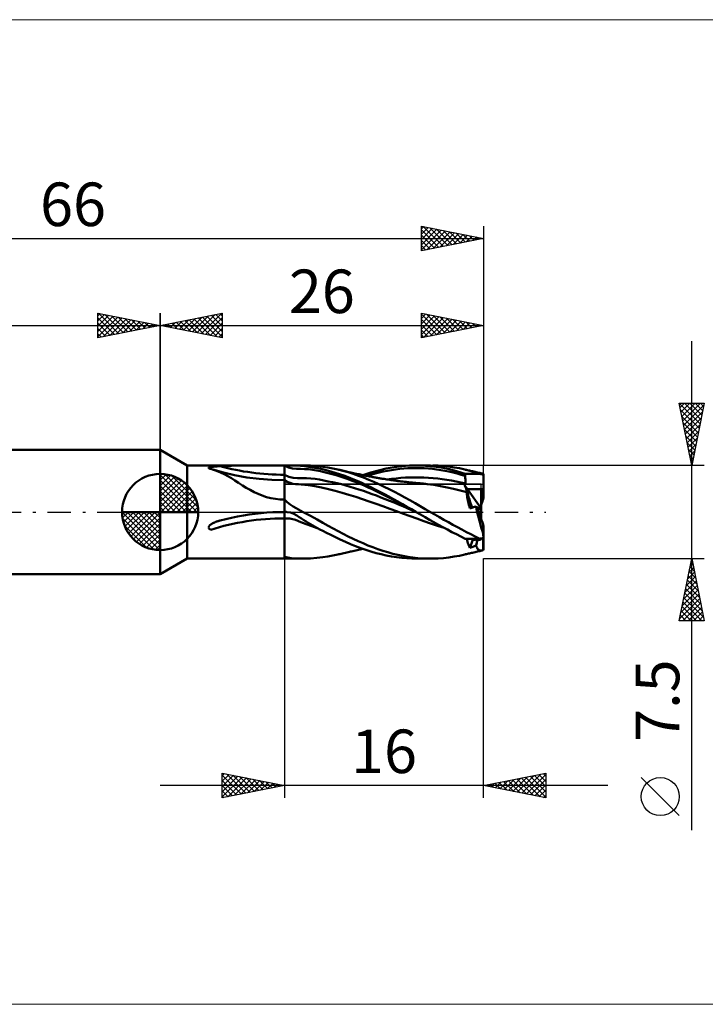
# Model space of a CAD drawing. Units: millimetres. Extents: x -26 to 139, y -40 to 40.
# Drawn here: x 29 to 84, y -40 to 40 of the extents above; entities that cross this region are included whole.
import ezdxf
from ezdxf.enums import TextEntityAlignment as Align

# ---------------------------------------------------------------- set-up
doc = ezdxf.new("R2010")
doc.units = ezdxf.units.MM
doc.header["$LTSCALE"] = 4.7
doc.linetypes.add('cc_dim_arrow', pattern=[0])
doc.linetypes.add('LONGDASH_DASH', pattern=[0.85, 0.4, -0.2, 0.05, -0.2])
for name, color, linetype in [('1', 4, 'CONTINUOUS'), ('2', 7, 'CONTINUOUS'), ('4', 2, 'LONGDASH_DASH'), ('CUT', 1, 'CONTINUOUS'), ('INFTOTAL', 9, 'CONTINUOUS'), ('NOCUT', 7, 'CONTINUOUS'), ('SK1', 4, 'CONTINUOUS'), ('SK2', 7, 'CONTINUOUS'), ('SK4', 2, 'LONGDASH_DASH')]:
    doc.layers.add(name, color=color, linetype=linetype)
doc.styles.get("Standard").update_dxf_attribs({"font": 'Monospac821 BT'})

msp = doc.modelspace()

# ---------------------------------------------------------------- linework, layer by layer
at = {"color": 4, "linetype": 'cc_dim_arrow'}
for p, q in [((40, 2.983), (40.077, 3.06)), ((40, 2.55), (40.474, 3.024)), ((40, 2.983), (42.983, 0)), ((40, 2.117), (40.83, 2.946)), ((40, 1.684), (41.153, 2.836)), ((40, 1.25), (41.447, 2.698)), ((40, 2.55), (42.55, 0)), ((40, 0.817), (41.717, 2.534)), ((40.377, 3.039), (43.039, 0.377)), ((40.932, 2.917), (42.917, 0.932)), ((41.82, 2.462), (42.462, 1.82)), ((40, 0.384), (41.964, 2.349)), ((40, 2.117), (42.117, 0)), ((40, 1.684), (41.684, 0)), ((40.049, 0), (42.189, 2.14)), ((40.482, 0), (42.392, 1.91)), ((40.915, 0), (42.574, 1.659)), ((40, 1.25), (41.25, 0)), ((40, 0.817), (40.817, 0)), ((41.348, 0), (42.731, 1.383)), ((41.781, 0), (42.864, 1.082)), ((36.94, -0.077), (37.017, 0)), ((36.976, -0.474), (37.45, 0)), ((37.054, -0.83), (37.883, 0)), ((37.164, -1.153), (38.316, 0)), ((37.302, -1.447), (38.75, 0)), ((37.353, 0), (40, -2.647)), ((37.466, -1.717), (39.183, 0)), ((37.651, -1.964), (39.616, 0)), ((37.786, 0), (40, -2.214)), ((38.219, 0), (40, -1.781)), ((38.652, 0), (40, -1.348)), ((39.085, 0), (40, -0.915)), ((39.518, 0), (40, -0.482)), ((39.951, 0), (40, -0.049)), ((40, 0.384), (40.384, 0)), ((42.214, 0), (42.968, 0.754)), ((42.647, 0), (43.037, 0.39)), ((36.938, -0.019), (39.981, -3.062)), ((36.979, -0.492), (39.508, -3.021)), ((37.86, -2.189), (40, -0.049)), ((38.09, -2.392), (40, -0.482)), ((37.137, -1.084), (38.916, -2.863)), ((38.341, -2.574), (40, -0.915)), ((38.617, -2.731), (40, -1.348)), ((38.918, -2.864), (40, -1.781)), ((39.246, -2.968), (40, -2.214)), ((39.61, -3.037), (40, -2.647))]:
    msp.add_line(p, q, dxfattribs=at)
at = {"layer": '1', "color": 4, "linetype": 'CONTINUOUS', "lineweight": 50}
for p, q in [((42.165, 3.75), (40, 5)), ((40, -5), (40, 5)), ((42.165, 3.75), (50, 3.75)), ((42.165, -3.75), (42.165, 3.75)), ((43.903, 3.544), (43.908, 3.553)), ((43.903, 3.534), (43.903, 3.544)), ((43.907, 3.525), (43.903, 3.534)), ((43.917, 3.516), (43.907, 3.525)), ((43.908, 3.553), (43.917, 3.561)), ((43.917, 3.561), (43.929, 3.569)), ((43.931, 3.507), (43.917, 3.516)), ((43.929, 3.569), (43.944, 3.577)), ((43.949, 3.498), (43.931, 3.507)), ((43.944, 3.577), (43.961, 3.584)), ((43.97, 3.491), (43.949, 3.498)), ((43.961, 3.584), (43.979, 3.59)), ((43.985, 3.487), (43.97, 3.491)), ((43.979, 3.59), (43.999, 3.596)), ((44, 3.482), (43.985, 3.487)), ((43.999, 3.596), (44.019, 3.602)), ((44.016, 3.478), (44, 3.482)), ((44.032, 3.475), (44.016, 3.478)), ((44.019, 3.602), (44.041, 3.607)), ((44.049, 3.471), (44.032, 3.475)), ((44.041, 3.607), (44.065, 3.612)), ((44.066, 3.468), (44.049, 3.471)), ((44.065, 3.612), (44.091, 3.617)), ((44.092, 3.461), (44.066, 3.468)), ((44.091, 3.617), (44.118, 3.622)), ((44.118, 3.454), (44.092, 3.461)), ((44.118, 3.622), (44.147, 3.627)), ((44.144, 3.446), (44.118, 3.454)), ((44.17, 3.438), (44.144, 3.446)), ((44.147, 3.627), (44.178, 3.632)), ((44.196, 3.43), (44.17, 3.438)), ((44.178, 3.632), (44.211, 3.637)), ((44.222, 3.422), (44.196, 3.43)), ((44.211, 3.637), (44.245, 3.641)), ((44.542, 3.312), (44.222, 3.422)), ((44.245, 3.641), (44.281, 3.646)), ((45.103, 3.169), (44.248, 3.414)), ((44.281, 3.646), (44.318, 3.65)), ((44.318, 3.65), (44.357, 3.654)), ((44.357, 3.654), (44.397, 3.658)), ((44.397, 3.658), (44.439, 3.662)), ((44.439, 3.662), (44.482, 3.665)), ((44.482, 3.665), (44.526, 3.669)), ((44.526, 3.669), (44.572, 3.672)), ((44.854, 3.183), (44.542, 3.312)), ((44.572, 3.672), (44.618, 3.675)), ((44.618, 3.675), (44.666, 3.678)), ((44.666, 3.678), (44.715, 3.681)), ((44.715, 3.681), (44.766, 3.684)), ((44.766, 3.684), (44.817, 3.687)), ((44.817, 3.687), (45.281, 3.706)), ((45.152, 3.038), (44.854, 3.183)), ((45.991, 2.962), (45.103, 3.169)), ((45.281, 3.706), (45.748, 3.721)), ((45.748, 3.721), (46.219, 3.732)), ((46.219, 3.732), (46.691, 3.739)), ((46.691, 3.739), (47.165, 3.744)), ((47.165, 3.744), (47.639, 3.747)), ((47.639, 3.747), (48.114, 3.749)), ((48.114, 3.749), (48.588, 3.75)), ((48.588, 3.75), (49.061, 3.75)), ((49.061, 3.75), (49.532, 3.75)), ((50, 3.75), (49.532, 3.75)), ((50, 3.75), (50, 3.75)), ((50, 3.75), (50, 3.75)), ((50, 3.75), (50, 3.75)), ((50, 3.75), (50, 3.75)), ((50, 3.75), (50, 3.75)), ((50.319, 3.589), (50, 3.75)), ((50, 3.75), (50, 3.75)), ((50, 3.75), (51.509, 3.75)), ((50, 3.75), (50.251, 3.75)), ((50, -3.75), (50, 3.75)), ((50.497, 3.75), (50.251, 3.75)), ((50.636, 3.496), (50.319, 3.589)), ((50.735, 3.747), (50.497, 3.75)), ((50.955, 3.466), (50.636, 3.496)), ((50.953, 3.741), (50.735, 3.747)), ((51.119, 3.732), (50.953, 3.741)), ((50.955, 3.466), (51.275, 3.466)), ((51.282, 3.719), (51.119, 3.732)), ((51.596, 3.456), (51.275, 3.466)), ((51.445, 3.705), (51.282, 3.719)), ((51.609, 3.687), (51.445, 3.705)), ((52.086, 3.737), (51.507, 3.75)), ((51.918, 3.435), (51.596, 3.456)), ((51.773, 3.666), (51.609, 3.687)), ((51.937, 3.643), (51.773, 3.666)), ((52.241, 3.401), (51.918, 3.435)), ((52.1, 3.617), (51.937, 3.643)), ((52.609, 3.7), (52.086, 3.737)), ((52.261, 3.59), (52.1, 3.617)), ((52.562, 3.35), (52.241, 3.401)), ((52.423, 3.561), (52.261, 3.59)), ((52.587, 3.53), (52.423, 3.561)), ((52.882, 3.284), (52.562, 3.35)), ((52.754, 3.497), (52.587, 3.53)), ((53.069, 3.646), (52.609, 3.7)), ((52.931, 3.46), (52.754, 3.497)), ((53.2, 3.209), (52.882, 3.284)), ((53.152, 3.412), (52.931, 3.46)), ((53.484, 3.581), (53.069, 3.646)), ((53.421, 3.348), (53.152, 3.412)), ((53.518, 3.129), (53.2, 3.209)), ((53.732, 3.264), (53.421, 3.348)), ((53.885, 3.505), (53.484, 3.581)), ((54.068, 3.163), (53.732, 3.264)), ((54.287, 3.418), (53.885, 3.505)), ((54.702, 3.313), (54.287, 3.418)), ((54.365, 3.399), (54.287, 3.418)), ((54.444, 3.381), (54.365, 3.399)), ((54.549, 3.356), (54.444, 3.381)), ((54.655, 3.332), (54.549, 3.356)), ((54.76, 3.307), (54.655, 3.332)), ((55.115, 3.195), (54.702, 3.313)), ((54.865, 3.283), (54.76, 3.307)), ((54.971, 3.259), (54.865, 3.283)), ((55.076, 3.235), (54.971, 3.259)), ((55.182, 3.211), (55.076, 3.235)), ((55.528, 3.063), (55.115, 3.195)), ((55.287, 3.187), (55.182, 3.211)), ((55.333, 3.177), (55.287, 3.187)), ((55.444, 3.152), (55.333, 3.177)), ((56.301, 2.966), (56.928, 3.173)), ((56.928, 3.173), (57.556, 3.35)), ((57.283, 3.09), (57.612, 3.173)), ((57.556, 3.35), (58.178, 3.497)), ((57.612, 3.173), (57.942, 3.249)), ((57.942, 3.249), (58.272, 3.317)), ((58.178, 3.497), (58.803, 3.611)), ((58.272, 3.317), (58.602, 3.375)), ((58.602, 3.375), (58.931, 3.424)), ((58.803, 3.611), (59.43, 3.691)), ((58.931, 3.424), (59.261, 3.464)), ((59.261, 3.464), (59.591, 3.495)), ((59.43, 3.691), (60.052, 3.738)), ((59.591, 3.495), (59.92, 3.519)), ((59.92, 3.519), (60.25, 3.533)), ((60.052, 3.738), (60.676, 3.75)), ((60.25, 3.533), (60.58, 3.538)), ((60.578, 3.75), (61.734, 3.75)), ((60.909, 3.533), (60.58, 3.538)), ((61.321, 3.726), (60.676, 3.75)), ((61.239, 3.519), (60.909, 3.533)), ((61.569, 3.495), (61.239, 3.519)), ((61.965, 3.665), (61.321, 3.726)), ((61.898, 3.464), (61.569, 3.495)), ((62.228, 3.424), (61.898, 3.464)), ((62.354, 3.733), (61.927, 3.748)), ((62.608, 3.569), (61.965, 3.665)), ((62.558, 3.374), (62.228, 3.424)), ((62.78, 3.702), (62.354, 3.733)), ((62.888, 3.316), (62.558, 3.374)), ((63.255, 3.436), (62.608, 3.569)), ((63.205, 3.654), (62.78, 3.702)), ((63.217, 3.249), (62.888, 3.316)), ((63.632, 3.591), (63.205, 3.654)), ((63.547, 3.174), (63.217, 3.249)), ((63.894, 3.271), (63.255, 3.436)), ((63.876, 3.092), (63.547, 3.174)), ((64.058, 3.513), (63.632, 3.591)), ((64.534, 3.073), (63.894, 3.271)), ((64.483, 3.42), (64.058, 3.513)), ((64.685, 3.37), (64.483, 3.42)), ((64.562, 3.401), (64.483, 3.42)), ((64.64, 3.383), (64.562, 3.401)), ((64.719, 3.364), (64.64, 3.383)), ((64.886, 3.317), (64.685, 3.37)), ((64.797, 3.346), (64.719, 3.364)), ((64.875, 3.327), (64.797, 3.346)), ((64.954, 3.309), (64.875, 3.327)), ((65.087, 3.261), (64.886, 3.317)), ((65.032, 3.291), (64.954, 3.309)), ((65.111, 3.272), (65.032, 3.291)), ((65.288, 3.202), (65.087, 3.261)), ((65.213, 3.249), (65.111, 3.272)), ((65.316, 3.225), (65.213, 3.249)), ((65.49, 3.139), (65.288, 3.202)), ((65.419, 3.201), (65.316, 3.225)), ((65.522, 3.178), (65.419, 3.201)), ((65.609, 3.158), (65.522, 3.178)), ((40, 0), (40, 3.062)), ((45.441, 2.88), (45.152, 3.038)), ((45.727, 2.709), (45.441, 2.88)), ((46.015, 2.528), (45.727, 2.709)), ((46.968, 2.785), (45.991, 2.962)), ((46.312, 2.337), (46.015, 2.528)), ((47.969, 2.657), (46.968, 2.785)), ((48.981, 2.58), (47.969, 2.657)), ((50, 2.554), (48.981, 2.58)), ((50.351, 2.827), (50, 3)), ((50.224, 2.433), (50, 2.554)), ((50.447, 2.341), (50.224, 2.433)), ((50.701, 2.735), (50.351, 2.827)), ((51.052, 2.72), (50.701, 2.735)), ((51.052, 2.72), (51.405, 2.722)), ((51.758, 2.714), (51.405, 2.722)), ((52.112, 2.694), (51.758, 2.714)), ((52.466, 2.657), (52.112, 2.694)), ((52.818, 2.602), (52.466, 2.657)), ((53.168, 2.535), (52.818, 2.602)), ((53.519, 2.465), (53.168, 2.535)), ((53.838, 3.044), (53.518, 3.129)), ((53.871, 2.391), (53.519, 2.465)), ((54.159, 2.953), (53.838, 3.044)), ((54.224, 2.312), (53.871, 2.391)), ((54.41, 3.051), (54.068, 3.163)), ((54.48, 2.855), (54.159, 2.953)), ((54.765, 2.926), (54.41, 3.051)), ((54.801, 2.748), (54.48, 2.855)), ((55.128, 2.79), (54.765, 2.926)), ((55.122, 2.635), (54.801, 2.748)), ((55.442, 2.516), (55.122, 2.635)), ((55.491, 2.646), (55.128, 2.79)), ((55.762, 2.39), (55.442, 2.516)), ((55.555, 3.128), (55.444, 3.152)), ((55.853, 2.494), (55.491, 2.646)), ((55.941, 2.919), (55.528, 3.063)), ((55.666, 3.103), (55.555, 3.128)), ((55.777, 3.079), (55.666, 3.103)), ((56.082, 2.258), (55.762, 2.39)), ((55.888, 3.055), (55.777, 3.079)), ((56.214, 2.334), (55.853, 2.494)), ((55.999, 3.032), (55.888, 3.055)), ((56.355, 2.763), (55.941, 2.919)), ((56.11, 3.009), (55.999, 3.032)), ((56.222, 2.985), (56.11, 3.009)), ((56.343, 2.96), (56.222, 2.985)), ((56.439, 2.941), (56.343, 2.96)), ((56.769, 2.596), (56.355, 2.763)), ((56.535, 2.922), (56.439, 2.941)), ((56.631, 2.902), (56.535, 2.922)), ((56.624, 2.902), (56.953, 3)), ((56.726, 2.883), (56.631, 2.902)), ((56.822, 2.865), (56.726, 2.883)), ((57.182, 2.418), (56.769, 2.596)), ((56.918, 2.846), (56.822, 2.865)), ((57.014, 2.828), (56.918, 2.846)), ((56.953, 3), (57.283, 3.09)), ((57.11, 2.81), (57.014, 2.828)), ((57.183, 2.796), (57.11, 2.81)), ((57.596, 2.231), (57.182, 2.418)), ((57.256, 2.782), (57.183, 2.796)), ((57.33, 2.769), (57.256, 2.782)), ((57.403, 2.756), (57.33, 2.769)), ((57.477, 2.742), (57.403, 2.756)), ((57.552, 2.729), (57.477, 2.742)), ((57.626, 2.716), (57.552, 2.729)), ((57.701, 2.704), (57.626, 2.716)), ((57.775, 2.691), (57.701, 2.704)), ((57.85, 2.679), (57.775, 2.691)), ((57.924, 2.667), (57.85, 2.679)), ((57.999, 2.655), (57.924, 2.667)), ((58.113, 2.637), (57.999, 2.655)), ((58.227, 2.619), (58.113, 2.637)), ((58.342, 2.601), (58.227, 2.619)), ((58.239, 2.607), (58.61, 2.66)), ((58.456, 2.584), (58.342, 2.601)), ((58.564, 2.568), (58.456, 2.584)), ((58.672, 2.553), (58.564, 2.568)), ((58.61, 2.66), (58.98, 2.703)), ((58.78, 2.537), (58.672, 2.553)), ((58.888, 2.522), (58.78, 2.537)), ((58.966, 2.512), (58.888, 2.522)), ((59.045, 2.501), (58.966, 2.512)), ((58.98, 2.703), (59.351, 2.737)), ((59.123, 2.491), (59.045, 2.501)), ((59.201, 2.481), (59.123, 2.491)), ((59.28, 2.471), (59.201, 2.481)), ((59.358, 2.461), (59.28, 2.471)), ((59.351, 2.737), (59.721, 2.762)), ((59.437, 2.452), (59.358, 2.461)), ((59.515, 2.443), (59.437, 2.452)), ((59.646, 2.428), (59.515, 2.443)), ((59.777, 2.414), (59.646, 2.428)), ((59.721, 2.762), (60.092, 2.779)), ((59.876, 2.404), (59.777, 2.414)), ((59.974, 2.394), (59.876, 2.404)), ((60.073, 2.385), (59.974, 2.394)), ((60.172, 2.376), (60.073, 2.385)), ((60.092, 2.779), (60.463, 2.787)), ((60.833, 2.785), (60.463, 2.787)), ((61.204, 2.774), (60.833, 2.785)), ((61.574, 2.754), (61.204, 2.774)), ((61.945, 2.725), (61.574, 2.754)), ((62.316, 2.688), (61.945, 2.725)), ((62.686, 2.642), (62.316, 2.688)), ((63.057, 2.587), (62.686, 2.642)), ((63.427, 2.524), (63.057, 2.587)), ((63.798, 2.453), (63.427, 2.524)), ((64.168, 2.375), (63.798, 2.453)), ((64.205, 3.001), (63.876, 3.092)), ((64.535, 2.903), (64.205, 3.001)), ((64.534, 3.049), (64.534, 3.073)), ((64.534, 3.073), (65.691, 3.073)), ((64.535, 3.025), (64.534, 3.049)), ((64.535, 3), (64.535, 3.025)), ((64.535, 2.976), (64.535, 3)), ((64.535, 2.951), (64.535, 2.976)), ((64.535, 2.927), (64.535, 2.951)), ((64.535, 2.903), (64.535, 2.927)), ((64.536, 2.815), (64.535, 2.903)), ((64.536, 2.727), (64.536, 2.815)), ((64.537, 2.639), (64.536, 2.727)), ((64.537, 2.552), (64.537, 2.639)), ((64.538, 2.464), (64.537, 2.552)), ((64.538, 2.376), (64.538, 2.464)), ((65.691, 3.073), (65.49, 3.139)), ((65.696, 3.138), (65.609, 3.158)), ((65.735, 3.064), (65.691, 3.073)), ((65.784, 3.118), (65.696, 3.138)), ((65.779, 3.054), (65.735, 3.064)), ((65.823, 3.045), (65.779, 3.054)), ((65.871, 3.099), (65.784, 3.118)), ((65.867, 3.035), (65.823, 3.045)), ((65.911, 3.026), (65.867, 3.035)), ((65.887, 3.095), (65.871, 3.099)), ((65.904, 3.09), (65.887, 3.095)), ((65.92, 3.085), (65.904, 3.09)), ((65.955, 3.017), (65.911, 3.026)), ((65.937, 3.078), (65.92, 3.085)), ((65.953, 3.071), (65.937, 3.078)), ((65.97, 3.064), (65.953, 3.071)), ((65.999, 3.007), (65.955, 3.017)), ((65.974, 3.058), (65.97, 3.064)), ((65.978, 3.052), (65.974, 3.058)), ((65.983, 3.045), (65.978, 3.052)), ((65.987, 3.037), (65.983, 3.045)), ((65.991, 3.028), (65.987, 3.037)), ((65.995, 3.019), (65.991, 3.028)), ((65.999, 3.009), (65.995, 3.019)), ((65.999, 3.009), (65.999, 3.078)), ((65.999, 3.007), (65.999, 3.073)), ((65.999, 3.073), (66, 3.073)), ((66, 1.289), (66, 3.073)), ((46.618, 2.141), (46.312, 2.337)), ((46.924, 1.951), (46.618, 2.141)), ((47.234, 1.772), (46.924, 1.951)), ((47.549, 1.605), (47.234, 1.772)), ((47.873, 1.453), (47.549, 1.605)), ((50.67, 2.277), (50.447, 2.341)), ((50.893, 2.241), (50.67, 2.277)), ((50.82, 2.25), (50.822, 2.25)), ((51.118, 2.226), (50.893, 2.241)), ((51.342, 2.21), (51.118, 2.226)), ((51.891, 2.156), (51.342, 2.21)), ((52.441, 2.074), (51.891, 2.156)), ((52.987, 1.959), (52.441, 2.074)), ((53.533, 1.829), (52.987, 1.959)), ((54.08, 1.693), (53.533, 1.829)), ((54.628, 1.547), (54.08, 1.693)), ((54.577, 2.226), (54.224, 2.312)), ((54.929, 2.132), (54.577, 2.226)), ((55.282, 2.031), (54.929, 2.132)), ((55.634, 1.925), (55.282, 2.031)), ((55.986, 1.812), (55.634, 1.925)), ((56.338, 1.695), (55.986, 1.812)), ((56.402, 2.122), (56.082, 2.258)), ((56.575, 2.168), (56.214, 2.334)), ((56.69, 1.572), (56.338, 1.695)), ((56.722, 1.98), (56.402, 2.122)), ((56.938, 1.994), (56.575, 2.168)), ((57.042, 1.833), (56.722, 1.98)), ((57.301, 1.814), (56.938, 1.994)), ((57.362, 1.682), (57.042, 1.833)), ((57.664, 1.628), (57.301, 1.814)), ((57.682, 1.527), (57.362, 1.682)), ((58.01, 2.034), (57.596, 2.231)), ((58.025, 1.437), (57.664, 1.628)), ((58.424, 1.83), (58.01, 2.034)), ((58.838, 1.618), (58.424, 1.83)), ((59.251, 1.399), (58.838, 1.618)), ((60.271, 2.367), (60.172, 2.376)), ((60.37, 2.359), (60.271, 2.367)), ((60.469, 2.35), (60.37, 2.359)), ((60.568, 2.342), (60.469, 2.35)), ((60.72, 2.33), (60.568, 2.343)), ((60.873, 2.316), (60.72, 2.33)), ((61.025, 2.301), (60.873, 2.316)), ((61.177, 2.284), (61.025, 2.301)), ((61.329, 2.266), (61.177, 2.284)), ((61.481, 2.247), (61.329, 2.266)), ((62.01, 2.172), (61.481, 2.247)), ((62.538, 2.084), (62.01, 2.172)), ((63.067, 1.98), (62.538, 2.084)), ((63.595, 1.864), (63.067, 1.98)), ((64.123, 1.737), (63.595, 1.864)), ((64.652, 1.598), (64.123, 1.737)), ((64.539, 2.288), (64.168, 2.375)), ((64.475, 2.164), (64.483, 2.171)), ((64.492, 2.13), (64.475, 2.164)), ((64.701, 1.844), (64.475, 2.164)), ((64.483, 2.171), (64.49, 2.178)), ((64.49, 2.178), (64.496, 2.186)), ((64.509, 2.095), (64.492, 2.13)), ((64.496, 2.186), (64.503, 2.193)), ((64.503, 2.193), (64.509, 2.201)), ((64.509, 2.201), (64.514, 2.209)), ((64.525, 2.06), (64.509, 2.095)), ((64.514, 2.209), (64.519, 2.217)), ((64.519, 2.217), (64.524, 2.226)), ((64.524, 2.226), (64.528, 2.234)), ((64.54, 2.025), (64.525, 2.06)), ((64.528, 2.234), (64.531, 2.243)), ((64.531, 2.243), (64.534, 2.252)), ((64.534, 2.252), (64.536, 2.261)), ((64.536, 2.261), (64.538, 2.27)), ((64.539, 2.288), (64.538, 2.376)), ((64.538, 2.27), (64.539, 2.279)), ((64.539, 2.279), (64.539, 2.288)), ((64.554, 1.99), (64.54, 2.025)), ((64.568, 1.956), (64.554, 1.99)), ((64.581, 1.923), (64.568, 1.956)), ((64.593, 1.89), (64.581, 1.923)), ((64.604, 1.857), (64.593, 1.89)), ((64.614, 1.826), (64.604, 1.857)), ((64.623, 1.795), (64.614, 1.826)), ((64.631, 1.766), (64.623, 1.795)), ((64.638, 1.737), (64.631, 1.766)), ((64.644, 1.709), (64.638, 1.737)), ((64.649, 1.683), (64.644, 1.709)), ((64.652, 1.658), (64.649, 1.683)), ((64.653, 1.636), (64.652, 1.658)), ((64.652, 1.598), (64.653, 1.615)), ((64.656, 1.502), (64.652, 1.598)), ((64.653, 1.615), (64.653, 1.636)), ((65.8, 0.284), (64.701, 1.844)), ((64.701, 1.844), (65.8, 1.844)), ((64.701, 1.844), (66, 1.844)), ((65.8, 0.284), (65.8, 1.844)), ((48.21, 1.318), (47.873, 1.453)), ((48.558, 1.203), (48.21, 1.318)), ((48.911, 1.112), (48.558, 1.203)), ((49.27, 1.047), (48.911, 1.112)), ((49.633, 1.006), (49.27, 1.047)), ((50, 0.993), (49.633, 1.006)), ((50.218, 0.792), (50, 0.993)), ((50, 0.993), (50, 0.993)), ((50, 0.993), (50, 0.993)), ((50, 0.993), (50, 0.993)), ((50, 0.993), (50, 0.993)), ((50, 0.993), (50, 0.993)), ((50, 0.993), (50, 0.993)), ((50, 0), (50, 0.993)), ((55.176, 1.387), (54.628, 1.547)), ((55.723, 1.218), (55.176, 1.387)), ((56.27, 1.04), (55.723, 1.218)), ((56.817, 0.854), (56.27, 1.04)), ((57.042, 1.446), (56.69, 1.572)), ((57.365, 0.663), (56.817, 0.854)), ((57.394, 1.314), (57.042, 1.446)), ((57.747, 1.179), (57.394, 1.314)), ((58.003, 1.367), (57.682, 1.527)), ((58.099, 1.04), (57.747, 1.179)), ((58.323, 1.204), (58.003, 1.367)), ((58.386, 1.242), (58.025, 1.437)), ((58.451, 0.899), (58.099, 1.04)), ((58.643, 1.039), (58.323, 1.204)), ((58.75, 1.042), (58.386, 1.242)), ((58.803, 0.754), (58.451, 0.899)), ((58.964, 0.871), (58.643, 1.039)), ((59.114, 0.839), (58.75, 1.042)), ((59.284, 0.702), (58.964, 0.871)), ((59.479, 0.633), (59.114, 0.839)), ((59.666, 1.174), (59.251, 1.399)), ((60.08, 0.945), (59.666, 1.174)), ((60.494, 0.712), (60.08, 0.945)), ((64.663, 1.401), (64.656, 1.502)), ((64.675, 1.295), (64.663, 1.401)), ((64.691, 1.185), (64.675, 1.295)), ((64.71, 1.07), (64.691, 1.185)), ((64.734, 0.951), (64.71, 1.07)), ((64.761, 0.827), (64.734, 0.951)), ((64.793, 0.699), (64.761, 0.827)), ((65.8, 1.289), (66, 1.289)), ((40, 0), (36.938, 0)), ((40, 0), (43.062, 0)), ((40, -3.062), (40, 0)), ((49.532, -0.006), (50, 0)), ((49.991, 0), (49.992, 0)), ((49.994, 0), (49.992, 0)), ((49.994, 0), (49.995, 0)), ((49.997, 0), (49.995, 0)), ((49.997, 0), (50, 0)), ((50, 0), (50.028, 0.002)), ((50.028, 0.002), (50.056, 0.003)), ((50.056, 0.003), (50.084, 0.003)), ((50.084, 0.003), (50.112, 0.003)), ((50.14, 0.003), (50.112, 0.003)), ((50.168, 0.002), (50.14, 0.003)), ((50.195, 0), (50.168, 0.002)), ((50.475, -0.048), (50.195, 0)), ((50.454, 0.608), (50.218, 0.792)), ((50.703, 0.442), (50.454, 0.608)), ((50.934, 0.307), (50.703, 0.442)), ((51.132, 0.202), (50.934, 0.307)), ((51.321, 0.101), (51.132, 0.202)), ((51.51, 0), (51.321, 0.101)), ((52.092, -0.317), (51.51, 0)), ((57.912, 0.467), (57.365, 0.663)), ((58.459, 0.267), (57.912, 0.467)), ((59.007, 0.066), (58.459, 0.267)), ((59.156, 0.608), (58.803, 0.754)), ((59.554, -0.135), (59.007, 0.066)), ((59.508, 0.46), (59.156, 0.608)), ((59.604, 0.53), (59.284, 0.702)), ((59.841, 0.426), (59.479, 0.633)), ((59.86, 0.31), (59.508, 0.46)), ((59.924, 0.357), (59.604, 0.53)), ((60.202, 0.217), (59.841, 0.426)), ((60.212, 0.159), (59.86, 0.31)), ((60.244, 0.182), (59.924, 0.357)), ((60.564, 0.008), (60.202, 0.217)), ((60.564, 0.008), (60.212, 0.159)), ((60.564, 0.008), (60.244, 0.182)), ((60.907, 0.476), (60.494, 0.712)), ((60.567, 0.006), (60.564, 0.008)), ((60.569, 0.005), (60.567, 0.006)), ((60.571, 0.004), (60.569, 0.005)), ((60.576, 0.001), (60.571, 0.004)), ((60.578, 0), (60.576, 0.001)), ((60.937, -0.207), (60.578, 0)), ((61.32, 0.239), (60.907, 0.476)), ((61.734, 0), (61.32, 0.239)), ((62.095, -0.208), (61.734, 0)), ((64.828, 0.568), (64.793, 0.699)), ((64.867, 0.435), (64.828, 0.568)), ((64.909, 0.299), (64.867, 0.435)), ((64.909, 0.299), (64.984, 0.321)), ((64.984, 0.321), (65.056, 0.343)), ((65.056, 0.343), (65.127, 0.364)), ((65.127, 0.364), (65.197, 0.385)), ((65.197, 0.385), (65.265, 0.406)), ((65.265, 0.406), (65.332, 0.426)), ((65.332, 0.426), (65.398, 0.446)), ((65.434, 0.26), (65.398, 0.446)), ((65.52, 0.372), (65.398, 0.446)), ((65.474, 0.07), (65.434, 0.26)), ((65.517, -0.124), (65.474, 0.07)), ((65.8, 0.2), (65.521, 0.368)), ((65.8, 0.2), (65.8, 0.284)), ((65.8, -0.542), (65.8, 0.2)), ((44.442, -0.808), (44.485, -0.791)), ((44.485, -0.791), (44.529, -0.775)), ((44.529, -0.775), (44.574, -0.759)), ((44.574, -0.759), (44.621, -0.744)), ((44.621, -0.744), (44.669, -0.729)), ((44.669, -0.729), (44.718, -0.714)), ((44.718, -0.714), (44.768, -0.7)), ((44.768, -0.7), (44.776, -0.698)), ((44.776, -0.698), (44.784, -0.695)), ((44.784, -0.695), (44.792, -0.693)), ((44.792, -0.693), (44.8, -0.691)), ((44.8, -0.691), (44.809, -0.689)), ((44.809, -0.689), (44.817, -0.687)), ((44.817, -0.687), (45.281, -0.57)), ((45.281, -0.57), (45.748, -0.463)), ((45.748, -0.463), (46.219, -0.366)), ((46.219, -0.366), (46.691, -0.281)), ((46.691, -0.281), (47.165, -0.206)), ((47.165, -0.206), (47.639, -0.143)), ((47.639, -0.143), (48.114, -0.091)), ((48.114, -0.091), (48.588, -0.051)), ((48.588, -0.051), (49.061, -0.023)), ((49.061, -0.023), (49.532, -0.006)), ((50.436, -0.532), (50, -0.513)), ((50.872, -0.636), (50.436, -0.532)), ((50.746, -0.15), (50.475, -0.048)), ((50.985, -0.285), (50.746, -0.15)), ((51.31, -0.808), (50.872, -0.636)), ((51.171, -0.406), (50.985, -0.285)), ((51.356, -0.525), (51.171, -0.406)), ((51.542, -0.644), (51.356, -0.525)), ((51.728, -0.761), (51.542, -0.644)), ((51.914, -0.877), (51.728, -0.761)), ((52.618, -0.614), (52.092, -0.317)), ((53.08, -0.883), (52.618, -0.614)), ((60.101, -0.337), (59.554, -0.135)), ((60.649, -0.536), (60.101, -0.337)), ((61.196, -0.729), (60.649, -0.536)), ((61.298, -0.413), (60.937, -0.207)), ((61.743, -0.918), (61.196, -0.729)), ((61.658, -0.619), (61.298, -0.413)), ((62.017, -0.823), (61.658, -0.619)), ((62.456, -0.416), (62.095, -0.208)), ((62.817, -0.622), (62.456, -0.416)), ((63.177, -0.826), (62.817, -0.622)), ((65.564, -0.321), (65.517, -0.124)), ((65.614, -0.521), (65.564, -0.321)), ((65.667, -0.722), (65.614, -0.521)), ((65.723, -0.924), (65.667, -0.722)), ((43.902, -1.249), (43.904, -1.222)), ((43.906, -1.276), (43.902, -1.249)), ((43.904, -1.222), (43.909, -1.196)), ((43.915, -1.301), (43.906, -1.276)), ((43.909, -1.196), (43.919, -1.171)), ((43.929, -1.325), (43.915, -1.301)), ((43.919, -1.171), (43.931, -1.146)), ((43.946, -1.347), (43.929, -1.325)), ((43.931, -1.146), (43.946, -1.124)), ((43.946, -1.124), (43.963, -1.102)), ((43.966, -1.366), (43.946, -1.347)), ((43.963, -1.102), (43.982, -1.081)), ((43.989, -1.384), (43.966, -1.366)), ((43.982, -1.081), (44.001, -1.061)), ((44.013, -1.4), (43.989, -1.384)), ((44.001, -1.061), (44.022, -1.042)), ((44.039, -1.414), (44.013, -1.4)), ((44.022, -1.042), (44.044, -1.023)), ((44.066, -1.427), (44.039, -1.414)), ((44.044, -1.023), (44.068, -1.005)), ((44.068, -1.005), (44.094, -0.986)), ((44.094, -0.986), (44.121, -0.968)), ((44.121, -0.968), (44.15, -0.949)), ((44.15, -0.949), (44.181, -0.931)), ((44.181, -0.931), (44.214, -0.913)), ((44.214, -0.913), (44.248, -0.895)), ((44.248, -0.895), (44.284, -0.877)), ((44.284, -0.877), (44.322, -0.859)), ((44.322, -0.859), (44.36, -0.842)), ((44.36, -0.842), (44.401, -0.824)), ((44.401, -0.824), (44.442, -0.808)), ((51.749, -0.98), (51.31, -0.808)), ((52.188, -1.145), (51.749, -0.98)), ((52.099, -0.989), (51.914, -0.877)), ((52.283, -1.097), (52.099, -0.989)), ((52.627, -1.29), (52.188, -1.145)), ((52.467, -1.201), (52.283, -1.097)), ((52.654, -1.303), (52.467, -1.201)), ((52.847, -1.403), (52.654, -1.303)), ((53.076, -1.518), (52.847, -1.403)), ((53.367, -1.663), (53.076, -1.518)), ((53.497, -1.121), (53.08, -0.883)), ((53.9, -1.34), (53.497, -1.121)), ((54.305, -1.553), (53.9, -1.34)), ((54.707, -1.76), (54.305, -1.553)), ((62.291, -1.102), (61.743, -0.918)), ((62.378, -1.025), (62.017, -0.823)), ((62.838, -1.277), (62.291, -1.102)), ((62.739, -1.224), (62.378, -1.025)), ((63.099, -1.418), (62.739, -1.224)), ((63.46, -1.609), (63.099, -1.418)), ((63.538, -1.028), (63.177, -0.826)), ((63.899, -1.226), (63.538, -1.028)), ((64.26, -1.42), (63.899, -1.226)), ((64.619, -1.61), (64.26, -1.42)), ((65.782, -1.127), (65.723, -0.924)), ((65.843, -1.328), (65.782, -1.127)), ((65.906, -1.529), (65.843, -1.328)), ((65.97, -1.728), (65.906, -1.529)), ((65.97, -1.728), (65.97, -0.997)), ((66, -2.149), (66, -1.289)), ((53.715, -1.838), (53.367, -1.663)), ((54.096, -2.029), (53.715, -1.838)), ((54.486, -2.217), (54.096, -2.029)), ((54.894, -2.404), (54.486, -2.217)), ((55.107, -1.96), (54.707, -1.76)), ((55.508, -2.154), (55.107, -1.96)), ((55.909, -2.34), (55.508, -2.154)), ((56.31, -2.516), (55.909, -2.34)), ((63.819, -1.795), (63.46, -1.609)), ((64.174, -1.975), (63.819, -1.795)), ((64.534, -2.149), (64.174, -1.975)), ((64.534, -2.149), (65.691, -2.149)), ((64.977, -1.795), (64.619, -1.61)), ((64.693, -2.275), (64.675, -2.149)), ((64.716, -2.394), (64.693, -2.275)), ((64.909, -2.872), (65.15, -2.238)), ((65.334, -1.975), (64.977, -1.795)), ((65.15, -2.238), (65.184, -2.149)), ((65.691, -2.149), (65.334, -1.975)), ((65.398, -2.7), (65.52, -2.219)), ((65.517, -2.219), (65.534, -2.149)), ((65.691, -2.149), (65.735, -2.142)), ((65.735, -2.142), (65.779, -2.135)), ((65.779, -2.135), (65.823, -2.129)), ((65.8, -2.181), (65.8, -2.132)), ((65.823, -2.129), (65.867, -2.122)), ((65.867, -2.122), (65.911, -2.115)), ((65.911, -2.115), (65.955, -2.109)), ((65.955, -2.109), (65.999, -2.102)), ((65.974, -1.78), (65.97, -1.728)), ((65.97, -3.064), (65.97, -2.107)), ((65.978, -1.833), (65.974, -1.78)), ((65.983, -1.885), (65.978, -1.833)), ((65.987, -1.937), (65.983, -1.885)), ((65.991, -1.989), (65.987, -1.937)), ((65.995, -2.041), (65.991, -1.989)), ((65.999, -2.093), (65.995, -2.041)), ((65.999, -2.142), (65.999, -2.093)), ((65.999, -2.149), (66, -2.149)), ((66, -3.073), (66, -2.149)), ((55.306, -2.581), (54.894, -2.404)), ((55.718, -2.748), (55.306, -2.581)), ((55.371, -3.168), (55.495, -3.141)), ((55.495, -3.141), (55.611, -3.115)), ((55.611, -3.115), (55.726, -3.09)), ((56.128, -2.904), (55.718, -2.748)), ((55.726, -3.09), (55.842, -3.065)), ((55.842, -3.065), (55.957, -3.041)), ((55.957, -3.041), (56.072, -3.017)), ((56.072, -3.017), (56.187, -2.993)), ((56.538, -3.048), (56.128, -2.904)), ((56.187, -2.993), (56.314, -2.966)), ((56.711, -2.683), (56.31, -2.516)), ((56.95, -3.18), (56.538, -3.048)), ((57.112, -2.84), (56.711, -2.683)), ((57.513, -2.986), (57.112, -2.84)), ((57.915, -3.12), (57.513, -2.986)), ((58.317, -3.242), (57.915, -3.12)), ((64.745, -2.506), (64.716, -2.394)), ((64.778, -2.611), (64.745, -2.506)), ((64.817, -2.707), (64.778, -2.611)), ((64.861, -2.794), (64.817, -2.707)), ((64.909, -2.872), (64.861, -2.794)), ((64.909, -2.872), (64.984, -2.845)), ((64.984, -2.845), (65.056, -2.82)), ((65.056, -2.82), (65.127, -2.795)), ((65.127, -2.795), (65.197, -2.77)), ((65.197, -2.77), (65.265, -2.746)), ((65.265, -2.746), (65.332, -2.723)), ((65.332, -2.723), (65.398, -2.7)), ((65.436, -2.797), (65.398, -2.7)), ((65.478, -2.881), (65.436, -2.797)), ((65.524, -2.952), (65.478, -2.881)), ((65.522, -3.178), (65.609, -3.158)), ((65.574, -3.009), (65.524, -2.952)), ((65.627, -3.054), (65.574, -3.009)), ((65.609, -3.158), (65.696, -3.138)), ((65.684, -3.085), (65.627, -3.054)), ((65.744, -3.103), (65.684, -3.085)), ((65.696, -3.138), (65.784, -3.118)), ((65.806, -3.107), (65.744, -3.103)), ((65.784, -3.118), (65.871, -3.099)), ((65.806, -3.107), (65.871, -3.099)), ((65.871, -3.099), (65.887, -3.095)), ((65.887, -3.095), (65.904, -3.09)), ((65.904, -3.09), (65.92, -3.085)), ((65.92, -3.085), (65.937, -3.078)), ((65.937, -3.078), (65.953, -3.071)), ((65.953, -3.071), (65.97, -3.064)), ((65.97, -3.064), (65.974, -3.058)), ((65.974, -3.058), (65.978, -3.052)), ((65.978, -3.052), (65.983, -3.045)), ((65.983, -3.045), (65.987, -3.037)), ((65.987, -3.037), (65.991, -3.028)), ((65.991, -3.028), (65.995, -3.019)), ((65.995, -3.019), (65.999, -3.009)), ((65.999, -3.078), (65.999, -3.009)), ((40, -5), (42.165, -3.75)), ((42.165, -3.75), (50, -3.75)), ((50.256, -3.672), (50, -3.616)), ((50, -3.616), (50, -3.616)), ((50, -3.616), (50, -3.616)), ((50, -3.616), (50, -3.616)), ((50, -3.616), (50, -3.616)), ((50, -3.616), (50, -3.616)), ((50, -3.616), (50, -3.616)), ((50, -3.75), (50, -3.616)), ((50, -3.75), (51.509, -3.75)), ((50, -3.75), (50, -3.75)), ((50, -3.75), (50, -3.75)), ((50, -3.75), (50, -3.75)), ((50, -3.75), (50, -3.75)), ((50, -3.75), (50, -3.75)), ((50, -3.75), (50, -3.75)), ((50.535, -3.709), (50.256, -3.672)), ((50.822, -3.732), (50.535, -3.709)), ((51.067, -3.743), (50.822, -3.732)), ((51.288, -3.748), (51.067, -3.743)), ((51.507, -3.75), (51.288, -3.748)), ((51.507, -3.75), (52.086, -3.737)), ((52.086, -3.737), (52.609, -3.7)), ((52.609, -3.7), (53.069, -3.646)), ((53.069, -3.646), (53.484, -3.581)), ((53.484, -3.581), (53.885, -3.505)), ((53.885, -3.505), (54.287, -3.418)), ((54.287, -3.418), (54.368, -3.398)), ((54.368, -3.398), (54.45, -3.379)), ((54.45, -3.379), (54.561, -3.353)), ((54.561, -3.353), (54.671, -3.328)), ((54.671, -3.328), (54.78, -3.303)), ((54.78, -3.303), (54.89, -3.277)), ((54.89, -3.277), (54.999, -3.252)), ((54.999, -3.252), (55.109, -3.227)), ((55.109, -3.227), (55.223, -3.202)), ((55.223, -3.202), (55.305, -3.183)), ((55.305, -3.183), (55.371, -3.168)), ((57.363, -3.299), (56.95, -3.18)), ((57.775, -3.405), (57.363, -3.299)), ((58.184, -3.498), (57.775, -3.405)), ((58.596, -3.577), (58.184, -3.498)), ((58.718, -3.353), (58.317, -3.242)), ((59.01, -3.641), (58.596, -3.577)), ((59.118, -3.45), (58.718, -3.353)), ((59.424, -3.691), (59.01, -3.641)), ((59.52, -3.534), (59.118, -3.45)), ((59.836, -3.725), (59.424, -3.691)), ((59.922, -3.605), (59.52, -3.534)), ((60.246, -3.745), (59.836, -3.725)), ((60.324, -3.662), (59.922, -3.605)), ((60.658, -3.75), (60.246, -3.745)), ((60.725, -3.705), (60.324, -3.662)), ((60.579, -3.75), (61.734, -3.75)), ((61.126, -3.734), (60.725, -3.705)), ((61.526, -3.748), (61.126, -3.734)), ((61.927, -3.748), (61.526, -3.748)), ((61.927, -3.748), (62.354, -3.733)), ((62.354, -3.733), (62.78, -3.702)), ((62.78, -3.702), (63.205, -3.654)), ((63.205, -3.654), (63.632, -3.591)), ((63.632, -3.591), (64.058, -3.513)), ((64.058, -3.513), (64.483, -3.42)), ((64.483, -3.42), (64.562, -3.401)), ((64.562, -3.401), (64.64, -3.383)), ((64.64, -3.383), (64.719, -3.364)), ((64.719, -3.364), (64.797, -3.346)), ((64.797, -3.346), (64.875, -3.327)), ((64.875, -3.327), (64.954, -3.309)), ((64.954, -3.309), (65.032, -3.291)), ((65.032, -3.291), (65.111, -3.272)), ((65.111, -3.272), (65.213, -3.249)), ((65.213, -3.249), (65.316, -3.225)), ((65.316, -3.225), (65.419, -3.201)), ((65.419, -3.201), (65.522, -3.178))]:
    msp.add_line(p, q, dxfattribs=at)
for start, end in [(90, 180), (0, 90), (180, 270), (270, 0)]:
    msp.add_arc((40, 0), 3.062, start, end, dxfattribs=at)
for centre, major_axis, ratio, start_param, end_param in [((50, 13.125), (14.319, 0), 0.707107, 4.342001, 4.712389), ((66, 0), (-0.002, 3.75), 0.000437, 5.672965, 5.675194), ((66, 0), (-0.189, 3.75), 0.071524, 5.669482, 5.67171), ((66.001, -0.794), (-0.002, 3.864), 0.000437, 6.101959, 6.104286), ((66, 0), (-1.156, 2.229), 0.265608, 0.473203, 1.275308), ((66, 0), (-1.156, 2.229), 0.265595, 0.473179, 1.27531), ((66.094, 0), (0.698, 2.246), 0.190849, 1.171199, 1.386667), ((66, 0), (0.162, 2.25), 0.04987, 0.96428, 1.11556), ((66.094, 0), (-0.698, 2.246), 0.190849, 1.345331, 1.970394), ((50, -10.604), (14.271, 0), 0.707107, 1.570796, 1.999608), ((66, 0), (-0.162, 2.25), 0.04987, 2.026033, 2.177312), ((66, 0), (0.914, 2.218), 0.41644, 3.010083, 3.207876), ((66, 0), (0.914, 2.218), 0.416427, 3.010083, 3.207905), ((66, 0), (5.948, 0.634), 0.362925, 4.530386, 4.592429), ((66, 0), (5.948, 0.634), 0.362922, 4.530382, 4.593), ((66.094, 0), (0.512, 2.245), 0.284773, 3.040157, 3.547017), ((66.09, 0), (0.512, 2.245), 0.284766, 3.207353, 3.454558), ((66, 0), (-0.002, 3.75), 0.000539, 2.178648, 2.180877), ((66, 0), (-0.27, 3.75), 0.049869, 2.175081, 2.17731), ((66, 0), (0.189, 3.75), 0.071524, 3.753068, 3.755296)]:
    msp.add_ellipse(centre, major_axis=major_axis, ratio=ratio, start_param=start_param, end_param=end_param, dxfattribs=at)
at = {"layer": '2', "color": 7, "linetype": 'CONTINUOUS', "lineweight": 25}
for p, q in [((40, 0), (40, 16)), ((40, 15), (45, 16)), ((42.954, 14.409), (44.431, 15.886)), ((43.308, 14.338), (44.961, 15.992)), ((44.471, 15.894), (45, 15.365)), ((44.824, 15.965), (45, 15.789)), ((45, 16), (45, 14)), ((61, 14), (61, 16)), ((61, 16), (66, 15)), ((61, 15.987), (61.011, 15.998)), ((61, 15.563), (61.364, 15.927)), ((61, 15.911), (62.592, 14.319)), ((61, 15.139), (61.718, 15.856)), ((61.419, 15.916), (62.946, 14.389)), ((66, 16), (66, 3.75)), ((40.479, 14.904), (40.719, 15.144)), ((40.581, 15.116), (40.872, 14.826)), ((40.833, 14.833), (41.249, 15.25)), ((40.935, 15.187), (41.403, 14.72)), ((41.186, 14.763), (41.779, 15.356)), ((41.289, 15.258), (41.933, 14.613)), ((41.54, 14.692), (42.31, 15.462)), ((41.642, 15.328), (42.463, 14.507)), ((41.893, 14.621), (42.84, 15.568)), ((41.996, 15.399), (42.994, 14.401)), ((42.247, 14.551), (43.37, 15.674)), ((42.349, 15.47), (43.524, 14.295)), ((42.601, 14.48), (43.901, 15.78)), ((42.703, 15.541), (44.054, 14.189)), ((43.056, 15.611), (44.585, 14.083)), ((43.41, 15.682), (45, 14.092)), ((43.661, 14.268), (45, 15.607)), ((43.763, 15.753), (45, 14.516)), ((44.015, 14.197), (45, 15.182)), ((44.117, 15.823), (45, 14.94)), ((61, 14.715), (62.071, 15.786)), ((61, 14.29), (62.425, 15.715)), ((61, 15.487), (62.239, 14.248)), ((61, 15.062), (61.885, 14.177)), ((61.167, 14.034), (62.778, 15.644)), ((61.698, 14.14), (63.132, 15.574)), ((61.949, 15.81), (63.3, 14.46)), ((62.228, 14.246), (63.485, 15.503)), ((62.48, 15.704), (63.653, 14.531)), ((62.758, 14.352), (63.839, 15.432)), ((63.01, 15.598), (64.007, 14.601)), ((63.289, 14.458), (64.193, 15.362)), ((63.54, 15.492), (64.36, 14.672)), ((63.819, 14.564), (64.546, 15.291)), ((64.071, 15.386), (64.714, 14.743)), ((64.349, 14.67), (64.9, 15.22)), ((64.601, 15.28), (65.067, 14.813)), ((64.88, 14.776), (65.253, 15.149)), ((65.131, 15.174), (65.421, 14.884)), ((65.41, 14.882), (65.607, 15.079)), ((65.662, 15.068), (65.774, 14.955)), ((40, 15), (66, 15)), ((45, 14), (40, 15)), ((40.126, 14.975), (40.188, 15.038)), ((40.228, 15.046), (40.342, 14.932)), ((44.368, 14.126), (45, 14.758)), ((44.722, 14.056), (45, 14.334)), ((66, 15), (61, 14)), ((61, 14.638), (61.532, 14.106)), ((65.94, 14.988), (65.96, 15.008)), ((61, 14.214), (61.178, 14.036)), ((82.737, -25.594), (82.737, 13.75)), ((82.737, 3.75), (81.737, 8.75)), ((81.737, 8.75), (83.737, 8.75)), ((81.738, 8.75), (83.404, 7.083)), ((81.808, 8.397), (82.161, 8.75)), ((81.879, 8.044), (82.585, 8.75)), ((81.949, 7.69), (83.009, 8.75)), ((82.02, 7.337), (83.433, 8.75)), ((82.162, 8.75), (83.475, 7.437)), ((82.586, 8.75), (83.546, 7.79)), ((83.737, 8.75), (82.737, 3.75)), ((83.01, 8.75), (83.616, 8.144)), ((83.434, 8.75), (83.687, 8.497)), ((81.844, 8.22), (83.333, 6.73)), ((82.091, 6.983), (83.707, 8.6)), ((82.162, 6.63), (83.601, 8.07)), ((81.95, 7.689), (83.263, 6.376)), ((82.056, 7.159), (83.192, 6.023)), ((82.232, 6.276), (83.495, 7.539)), ((82.162, 6.629), (83.121, 5.669)), ((82.303, 5.923), (83.389, 7.009)), ((82.374, 5.569), (83.283, 6.479)), ((82.268, 6.098), (83.051, 5.316)), ((82.374, 5.568), (82.98, 4.962)), ((82.444, 5.216), (83.177, 5.948)), ((82.48, 5.038), (82.909, 4.608)), ((82.515, 4.862), (83.071, 5.418)), ((82.586, 4.508), (82.965, 4.888)), ((82.586, 4.507), (82.838, 4.255)), ((82.657, 4.155), (82.859, 4.357)), ((82.692, 3.977), (82.768, 3.901)), ((83.737, 3.75), (66, 3.75)), ((82.727, 3.801), (82.753, 3.827)), ((50, -3.75), (50, -23)), ((66, -3.75), (83.737, -3.75)), ((66, -23), (66, -3.75)), ((81.737, -8.75), (82.737, -3.75)), ((82.727, -3.805), (82.745, -3.786)), ((82.737, -3.75), (83.737, -8.75)), ((82.514, -4.865), (82.886, -4.493)), ((82.604, -4.42), (82.938, -4.755)), ((82.621, -4.335), (82.815, -4.14)), ((82.674, -4.066), (82.832, -4.224)), ((82.302, -5.926), (83.028, -5.201)), ((82.391, -5.48), (83.257, -6.346)), ((82.408, -5.396), (82.957, -4.847)), ((82.462, -5.127), (83.151, -5.815)), ((82.533, -4.773), (83.044, -5.285)), ((81.984, -7.517), (83.24, -6.261)), ((82.09, -6.987), (83.169, -5.908)), ((82.196, -6.456), (83.098, -5.554)), ((82.25, -6.188), (83.469, -7.406)), ((82.321, -5.834), (83.363, -6.876)), ((81.772, -8.577), (83.381, -6.968)), ((81.878, -8.047), (83.31, -6.615)), ((82.109, -6.895), (83.681, -8.467)), ((82.179, -6.541), (83.575, -7.937)), ((81.967, -7.602), (83.115, -8.75)), ((82.024, -8.75), (83.452, -7.322)), ((82.038, -7.248), (83.54, -8.75)), ((82.448, -8.75), (83.523, -7.675)), ((81.755, -8.662), (81.843, -8.75)), ((81.826, -8.309), (82.267, -8.75)), ((81.896, -7.955), (82.691, -8.75)), ((82.872, -8.75), (83.593, -8.029)), ((83.297, -8.75), (83.664, -8.383)), ((83.737, -8.75), (81.737, -8.75)), ((83.721, -8.75), (83.735, -8.736)), ((45, -23), (45, -21)), ((45, -21), (50, -22)), ((45, -21.224), (45.186, -21.037)), ((45, -21.648), (45.54, -21.108)), ((45, -21.164), (46.53, -22.694)), ((45, -22.072), (45.894, -21.179)), ((45, -22.497), (46.247, -21.249)), ((45, -22.921), (46.601, -21.32)), ((45.325, -21.065), (46.883, -22.623)), ((45.855, -21.171), (47.237, -22.553)), ((46.386, -21.277), (47.591, -22.482)), ((46.916, -21.383), (47.944, -22.411)), ((66, -22), (71, -21)), ((68.357, -22.471), (69.536, -21.293)), ((68.711, -22.542), (70.066, -21.187)), ((69.065, -22.613), (70.597, -21.081)), ((69.384, -21.323), (71, -22.939)), ((69.418, -22.684), (71, -21.102)), ((69.738, -21.252), (71, -22.515)), ((70.091, -21.182), (71, -22.09)), ((70.445, -21.111), (71, -21.666)), ((70.798, -21.04), (71, -21.242)), ((71, -21), (71, -23)), ((81.737, -24.421), (78.675, -21.358)), ((76, -22), (40, -22)), ((45, -21.588), (46.176, -22.765)), ((50, -22), (45, -23)), ((45, -22.013), (45.823, -22.835)), ((45.431, -22.914), (46.954, -21.391)), ((45.962, -22.808), (47.308, -21.462)), ((46.492, -22.702), (47.661, -21.532)), ((47.022, -22.596), (48.015, -21.603)), ((47.446, -21.489), (48.298, -22.34)), ((47.553, -22.489), (48.368, -21.674)), ((47.977, -21.595), (48.651, -22.27)), ((48.083, -22.383), (48.722, -21.744)), ((48.507, -21.701), (49.005, -22.199)), ((48.613, -22.277), (49.076, -21.815)), ((49.037, -21.807), (49.358, -22.128)), ((49.144, -22.171), (49.429, -21.886)), ((49.568, -21.914), (49.712, -22.058)), ((49.674, -22.065), (49.783, -21.957)), ((71, -23), (66, -22)), ((66.202, -21.96), (66.303, -22.061)), ((66.236, -22.047), (66.354, -21.929)), ((66.556, -21.889), (66.834, -22.167)), ((66.59, -22.118), (66.885, -21.823)), ((66.909, -21.818), (67.364, -22.273)), ((66.943, -22.189), (67.415, -21.717)), ((67.263, -21.747), (67.894, -22.379)), ((67.297, -22.259), (67.945, -21.611)), ((67.616, -21.677), (68.425, -22.485)), ((67.65, -22.33), (68.475, -21.505)), ((67.97, -21.606), (68.955, -22.591)), ((68.004, -22.401), (69.006, -21.399)), ((68.324, -21.535), (69.485, -22.697)), ((68.677, -21.465), (70.016, -22.803)), ((69.031, -21.394), (70.546, -22.909)), ((69.772, -22.754), (71, -21.526)), ((70.125, -22.825), (71, -21.95)), ((45, -22.437), (45.469, -22.906)), ((45, -22.861), (45.116, -22.977)), ((70.479, -22.896), (71, -22.375)), ((70.832, -22.966), (71, -22.799))]:
    msp.add_line(p, q, dxfattribs=at)
msp.add_circle((80.206, -22.889), 1.531, dxfattribs=at)
at = {"layer": '4', "color": 2, "linetype": 'LONGDASH_DASH', "lineweight": 25}
msp.add_line((40, 0), (66, 0), dxfattribs=at)
at = {"layer": 'CUT', "color": 1, "linetype": 'CONTINUOUS', "lineweight": 25}
for p, q in [((66, 3.75), (50, 3.75)), ((50, 3.75), (50, 2.25)), ((66, 2.25), (66, 3.75)), ((50, 2.25), (66, 2.25))]:
    msp.add_line(p, q, dxfattribs=at)
at = {"layer": 'INFTOTAL', "color": 9, "linetype": 'CONTINUOUS', "lineweight": 18}
for p, q in [((106.7, 39.6), (-26.4, 39.6)), ((-26.4, -39.6), (106.7, -39.6))]:
    msp.add_line(p, q, dxfattribs=at)
at = {"layer": 'NOCUT', "color": 7, "linetype": 'CONTINUOUS', "lineweight": 25}
for p, q in [((42.165, 3.75), (40, 5)), ((40, 5), (40, 0)), ((50, 3.75), (42.165, 3.75)), ((50, 2.25), (50, 3.75)), ((50, 3.75), (50, 3.75)), ((65.8, 2.25), (50, 2.25)), ((65.8, 0), (65.8, 2.25)), ((40, 0), (65.8, 0))]:
    msp.add_line(p, q, dxfattribs=at)
at = {"layer": 'SK1', "color": 4, "linetype": 'CONTINUOUS', "lineweight": 50}
for p, q in [((40, 5), (1, 5)), ((1, -5), (40, -5))]:
    msp.add_line(p, q, dxfattribs=at)
at = {"layer": 'SK2', "color": 7, "linetype": 'CONTINUOUS', "lineweight": 25}
for p, q in [((61, 21), (61, 23)), ((61, 23), (66, 22)), ((61.154, 22.969), (62.77, 21.354)), ((66, 23), (66, 3.75)), ((61, 22.775), (61.188, 22.962)), ((61, 22.351), (61.541, 22.892)), ((61, 21.926), (61.895, 22.821)), ((61, 21.502), (62.248, 22.75)), ((61, 22.699), (62.416, 21.283)), ((61, 21.078), (62.602, 22.68)), ((61, 22.275), (62.062, 21.212)), ((61.433, 21.087), (62.955, 22.609)), ((61.685, 22.863), (63.123, 21.425)), ((61.963, 21.193), (63.309, 22.538)), ((62.215, 22.757), (63.477, 21.495)), ((62.494, 21.299), (63.663, 22.468)), ((62.745, 22.651), (63.83, 21.566)), ((63.024, 21.405), (64.016, 22.397)), ((63.276, 22.545), (64.184, 21.637)), ((63.554, 21.511), (64.37, 22.326)), ((63.806, 22.439), (64.537, 21.707)), ((64.085, 21.617), (64.723, 22.255)), ((64.336, 22.333), (64.891, 21.778)), ((64.615, 21.723), (65.077, 22.185)), ((64.867, 22.227), (65.244, 21.849)), ((0, 22), (66, 22)), ((66, 22), (61, 21)), ((61, 21.851), (61.709, 21.142)), ((61, 21.426), (61.355, 21.071)), ((65.145, 21.829), (65.43, 22.114)), ((65.397, 22.121), (65.598, 21.92)), ((65.676, 21.935), (65.784, 22.043)), ((65.927, 22.015), (65.952, 21.99)), ((61, 21.002), (61.002, 21)), ((35, 14), (35, 16)), ((35, 16), (40, 15)), ((35, 15.789), (35.176, 15.965)), ((35, 15.365), (35.529, 15.894)), ((35.039, 15.992), (36.692, 14.338)), ((35.569, 15.886), (37.046, 14.409)), ((40, 16), (40, 5)), ((35, 14.94), (35.883, 15.823)), ((35, 14.516), (36.237, 15.753)), ((35, 14.092), (36.59, 15.682)), ((35, 15.607), (36.339, 14.268)), ((35, 15.182), (35.985, 14.197)), ((35.415, 14.083), (36.944, 15.611)), ((35.946, 14.189), (37.297, 15.541)), ((36.099, 15.78), (37.399, 14.48)), ((36.476, 14.295), (37.651, 15.47)), ((36.63, 15.674), (37.753, 14.551)), ((37.006, 14.401), (38.004, 15.399)), ((37.16, 15.568), (38.107, 14.621)), ((37.537, 14.507), (38.358, 15.328)), ((37.69, 15.462), (38.46, 14.692)), ((38.067, 14.613), (38.711, 15.258)), ((38.221, 15.356), (38.814, 14.763)), ((38.597, 14.72), (39.065, 15.187)), ((38.751, 15.25), (39.167, 14.833)), ((39.128, 14.826), (39.419, 15.116)), ((39.281, 15.144), (39.521, 14.904)), ((0, 15), (40, 15)), ((40, 15), (35, 14)), ((35, 14.758), (35.632, 14.126)), ((35, 14.334), (35.278, 14.056)), ((39.658, 14.932), (39.772, 15.046)), ((39.812, 15.038), (39.874, 14.975))]:
    msp.add_line(p, q, dxfattribs=at)
at = {"layer": 'SK4', "color": 2, "linetype": 'LONGDASH_DASH', "lineweight": 25}
msp.add_line((-5, 0), (71, 0), dxfattribs=at)

# ---------------------------------------------------------------- texts
at = {"layer": '2', "color": 7, "linetype": 'CONTINUOUS', "lineweight": 25}
for s, p in [('26', (53, 16)), ('16', (58, -21))]:
    msp.add_text(s, height=3.5, dxfattribs=at).set_placement(p, align=Align.CENTER)
msp.add_text('7.5', height=3.5, rotation=90, dxfattribs=at).set_placement((81.737, -15.172), align=Align.CENTER)
at = {"layer": 'SK2', "color": 7, "linetype": 'CONTINUOUS', "lineweight": 25}
msp.add_text('66', height=3.5, dxfattribs=at).set_placement((33, 23), align=Align.CENTER)

doc.saveas('drawing.dxf')
